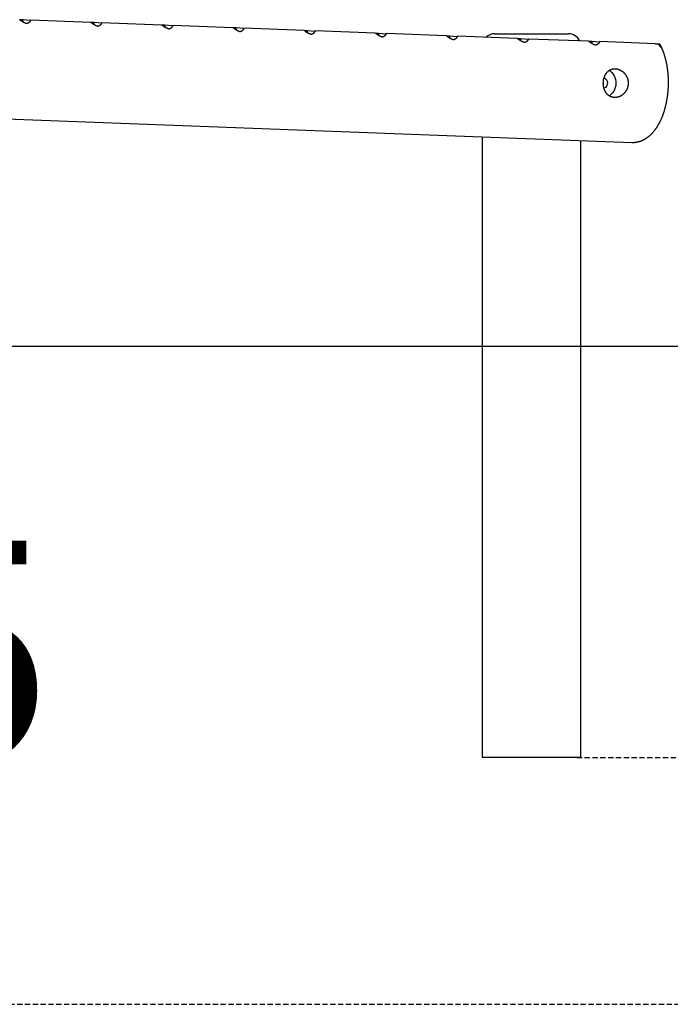
# Model space of a CAD drawing. Extents: x -28083 to 3701, y -965 to 2657.
# Drawn here: x -7460 to -6668, y -965 to 232 of the extents above; entities that cross this region are included whole.
import ezdxf

# ---------------------------------------------------------------- set-up
doc = ezdxf.new("R2010")
doc.units = 0
doc.linetypes.add('HIDDEN', pattern=[9.525, 6.35, -3.175])
doc.styles.add('ARIAL', font='ARIAL.TTF')

msp = doc.modelspace()

# ---------------------------------------------------------------- linework, layer by layer
at = {"color": 7, "linetype": 'Continuous'}
for p, q in [((-7456.4, 231.5), (-7459.9, 231.6)), ((-7456.4, 230.5), (-7456.4, 231.5)), ((-7447.2, 230.7), (-7456.4, 231.5)), ((-7373.6, 228.5), (-7447, 231.3)), ((-7369.8, 228.3), (-7373.4, 228.4)), ((-7369.8, 227.3), (-7369.8, 228.3)), ((-7360.6, 227.4), (-7369.8, 228.3)), ((-7287.1, 225.2), (-7360.4, 228)), ((-7283.3, 225), (-7286.8, 225.1)), ((-7283.3, 224), (-7283.3, 225)), ((-7274.1, 224.2), (-7283.3, 225)), ((-7200.5, 222), (-7273.9, 224.7)), ((-7196.7, 221.7), (-7200.3, 221.8)), ((-7196.7, 220.7), (-7196.7, 221.7)), ((-7187.5, 220.9), (-7196.7, 221.7)), ((-7113.9, 218.7), (-7187.3, 221.5)), ((-7110.1, 218.4), (-7113.7, 218.5)), ((-7110.2, 217.4), (-7110.1, 218.4)), ((-7101, 217.6), (-7110.1, 218.4)), ((-7027.4, 215.4), (-7100.7, 218.2)), ((-7023.6, 215.1), (-7027.2, 215.2)), ((-7023.6, 214.2), (-7023.6, 215.1)), ((-7014.4, 214.3), (-7023.6, 215.1)), ((-6940.8, 212.1), (-7014.2, 214.9)), ((-6937, 211.9), (-6940.6, 212)), ((-6937.1, 210.9), (-6937, 211.9)), ((-6927.9, 211), (-6937, 211.9)), ((-6854.3, 208.8), (-6927.6, 211.6)), ((-6882.2, 214.7), (-6876.2, 214.7)), ((-6876.2, 214.7), (-6792.2, 214.7)), ((-6850.5, 208.6), (-6854.1, 208.7)), ((-6850.5, 207.6), (-6850.5, 208.6)), ((-6841.3, 207.8), (-6850.5, 208.6)), ((-6767.7, 205.6), (-6841.1, 208.3)), ((-6763.9, 205.3), (-6767.5, 205.4)), ((-6763.9, 204.3), (-6763.9, 205.3)), ((-6754.7, 204.5), (-6763.9, 205.3)), ((-6686.7, 202.5), (-6754.5, 205.1)), ((-6683, 202.3), (-6682.1, 201.3)), ((-6681.2, 202.1), (-6682.9, 202.2)), ((-6680.7, 201.1), (-6681.2, 202.1)), ((-6678.6, 197.1), (-6678.6, 197.2)), ((-8737.6, 159.2), (-6715.2, 82.6)), ((-6897.2, 89.5), (-6897.2, -665.3)), ((-6777.2, -665.3), (-6777.2, 84.9)), ((-6889.2, -665.3), (-6897.2, -665.3)), ((-6777.2, -665.3), (-6889.2, -665.3))]:
    msp.add_line(p, q, dxfattribs=at)
msp.add_line((-28082.9, -165.3), (3701.2, -165.3))
at = {"linetype": 'HIDDEN'}
for p, q in [((-6782.1, -665.3), (-3822.6, -665.3)), ((-11254.2, -965.3), (-3822.6, -965.3))]:
    msp.add_line(p, q, dxfattribs=at)
at = {"color": 7, "linetype": 'Continuous'}
for points in [[(-7451.5, 226.9), (-7451.8, 227), (-7452, 227.1), (-7452.3, 227.2), (-7452.5, 227.2), (-7452.7, 227.3), (-7453, 227.4), (-7453.2, 227.5), (-7453.5, 227.6), (-7453.7, 227.7), (-7453.9, 227.8), (-7454.2, 227.9), (-7454.4, 228), (-7454.6, 228.1), (-7454.9, 228.3), (-7455.1, 228.4), (-7455.3, 228.5), (-7455.6, 228.6), (-7455.8, 228.8), (-7456, 228.9), (-7456.3, 229), (-7456.5, 229.1), (-7456.7, 229.3), (-7456.9, 229.4), (-7457.1, 229.6), (-7457.4, 229.7), (-7457.6, 229.9), (-7457.8, 230), (-7458, 230.2), (-7458.2, 230.3), (-7458.4, 230.5), (-7458.6, 230.6), (-7458.8, 230.8)], [(-7447.4, 230.3), (-7447.4, 230.2), (-7447.5, 230.1), (-7447.6, 229.9), (-7447.6, 229.8), (-7447.7, 229.6), (-7447.8, 229.5), (-7447.9, 229.4), (-7448, 229.2), (-7448.1, 229.1), (-7448.2, 229), (-7448.3, 228.9), (-7448.4, 228.8), (-7448.5, 228.6), (-7448.6, 228.5), (-7448.8, 228.4), (-7448.9, 228.3), (-7449, 228.2), (-7449.2, 228.1), (-7449.3, 228), (-7449.5, 227.9), (-7449.6, 227.8), (-7449.8, 227.7), (-7449.9, 227.6), (-7450.1, 227.5), (-7450.3, 227.4), (-7450.4, 227.3), (-7450.6, 227.3), (-7450.8, 227.2), (-7451, 227.1), (-7451.2, 227), (-7451.3, 227), (-7451.5, 226.9)], [(-7365, 223.6), (-7365.2, 223.7), (-7365.5, 223.8), (-7365.7, 223.9), (-7365.9, 224), (-7366.2, 224), (-7366.4, 224.1), (-7366.7, 224.2), (-7366.9, 224.3), (-7367.1, 224.4), (-7367.4, 224.5), (-7367.6, 224.6), (-7367.8, 224.7), (-7368.1, 224.9), (-7368.3, 225), (-7368.5, 225.1), (-7368.8, 225.2), (-7369, 225.3), (-7369.2, 225.5), (-7369.5, 225.6), (-7369.7, 225.7), (-7369.9, 225.9), (-7370.1, 226), (-7370.4, 226.1), (-7370.6, 226.3), (-7370.8, 226.4), (-7371, 226.6), (-7371.2, 226.7), (-7371.4, 226.9), (-7371.6, 227), (-7371.9, 227.2), (-7372.1, 227.3), (-7372.3, 227.5)], [(-7360.8, 227), (-7360.9, 226.9), (-7360.9, 226.8), (-7361, 226.6), (-7361.1, 226.5), (-7361.2, 226.4), (-7361.2, 226.2), (-7361.3, 226.1), (-7361.4, 226), (-7361.5, 225.8), (-7361.6, 225.7), (-7361.7, 225.6), (-7361.8, 225.5), (-7362, 225.4), (-7362.1, 225.2), (-7362.2, 225.1), (-7362.3, 225), (-7362.5, 224.9), (-7362.6, 224.8), (-7362.7, 224.7), (-7362.9, 224.6), (-7363, 224.5), (-7363.2, 224.4), (-7363.4, 224.3), (-7363.5, 224.2), (-7363.7, 224.1), (-7363.9, 224.1), (-7364, 224), (-7364.2, 223.9), (-7364.4, 223.8), (-7364.6, 223.8), (-7364.8, 223.7), (-7365, 223.6)], [(-7278.4, 220.4), (-7278.7, 220.4), (-7278.9, 220.5), (-7279.1, 220.6), (-7279.4, 220.7), (-7279.6, 220.8), (-7279.9, 220.9), (-7280.1, 220.9), (-7280.3, 221), (-7280.6, 221.1), (-7280.8, 221.3), (-7281.1, 221.4), (-7281.3, 221.5), (-7281.5, 221.6), (-7281.8, 221.7), (-7282, 221.8), (-7282.2, 221.9), (-7282.5, 222.1), (-7282.7, 222.2), (-7282.9, 222.3), (-7283.1, 222.5), (-7283.4, 222.6), (-7283.6, 222.7), (-7283.8, 222.9), (-7284, 223), (-7284.2, 223.1), (-7284.5, 223.3), (-7284.7, 223.4), (-7284.9, 223.6), (-7285.1, 223.7), (-7285.3, 223.9), (-7285.5, 224.1), (-7285.7, 224.2)], [(-7274.2, 223.8), (-7274.3, 223.6), (-7274.4, 223.5), (-7274.5, 223.4), (-7274.5, 223.2), (-7274.6, 223.1), (-7274.7, 223), (-7274.8, 222.8), (-7274.9, 222.7), (-7275, 222.6), (-7275.1, 222.4), (-7275.2, 222.3), (-7275.3, 222.2), (-7275.4, 222.1), (-7275.5, 222), (-7275.7, 221.9), (-7275.8, 221.7), (-7275.9, 221.6), (-7276.1, 221.5), (-7276.2, 221.4), (-7276.3, 221.3), (-7276.5, 221.2), (-7276.6, 221.1), (-7276.8, 221), (-7277, 220.9), (-7277.1, 220.9), (-7277.3, 220.8), (-7277.5, 220.7), (-7277.7, 220.6), (-7277.9, 220.6), (-7278, 220.5), (-7278.2, 220.4), (-7278.4, 220.4)], [(-7191.9, 217.1), (-7192.1, 217.2), (-7192.3, 217.2), (-7192.6, 217.3), (-7192.8, 217.4), (-7193.1, 217.5), (-7193.3, 217.6), (-7193.5, 217.7), (-7193.8, 217.8), (-7194, 217.9), (-7194.3, 218), (-7194.5, 218.1), (-7194.7, 218.2), (-7195, 218.3), (-7195.2, 218.4), (-7195.4, 218.5), (-7195.7, 218.7), (-7195.9, 218.8), (-7196.1, 218.9), (-7196.4, 219), (-7196.6, 219.2), (-7196.8, 219.3), (-7197, 219.4), (-7197.3, 219.6), (-7197.5, 219.7), (-7197.7, 219.9), (-7197.9, 220), (-7198.1, 220.2), (-7198.3, 220.3), (-7198.5, 220.5), (-7198.7, 220.6), (-7199, 220.8), (-7199.2, 220.9)], [(-7187.7, 220.5), (-7187.8, 220.4), (-7187.8, 220.2), (-7187.9, 220.1), (-7188, 219.9), (-7188.1, 219.8), (-7188.1, 219.7), (-7188.2, 219.5), (-7188.3, 219.4), (-7188.4, 219.3), (-7188.5, 219.2), (-7188.6, 219), (-7188.7, 218.9), (-7188.8, 218.8), (-7189, 218.7), (-7189.1, 218.6), (-7189.2, 218.5), (-7189.4, 218.4), (-7189.5, 218.2), (-7189.6, 218.1), (-7189.8, 218), (-7189.9, 217.9), (-7190.1, 217.8), (-7190.2, 217.8), (-7190.4, 217.7), (-7190.6, 217.6), (-7190.8, 217.5), (-7190.9, 217.4), (-7191.1, 217.3), (-7191.3, 217.3), (-7191.5, 217.2), (-7191.7, 217.1), (-7191.9, 217.1)], [(-7105.3, 213.8), (-7105.6, 213.9), (-7105.8, 214), (-7106, 214), (-7106.3, 214.1), (-7106.5, 214.2), (-7106.8, 214.3), (-7107, 214.4), (-7107.2, 214.5), (-7107.5, 214.6), (-7107.7, 214.7), (-7107.9, 214.8), (-7108.2, 214.9), (-7108.4, 215), (-7108.6, 215.1), (-7108.9, 215.3), (-7109.1, 215.4), (-7109.3, 215.5), (-7109.6, 215.6), (-7109.8, 215.8), (-7110, 215.9), (-7110.3, 216), (-7110.5, 216.2), (-7110.7, 216.3), (-7110.9, 216.4), (-7111.1, 216.6), (-7111.3, 216.7), (-7111.6, 216.9), (-7111.8, 217), (-7112, 217.2), (-7112.2, 217.3), (-7112.4, 217.5), (-7112.6, 217.6)], [(-7101.1, 217.2), (-7101.2, 217.1), (-7101.3, 216.9), (-7101.3, 216.8), (-7101.4, 216.7), (-7101.5, 216.5), (-7101.6, 216.4), (-7101.7, 216.3), (-7101.8, 216.1), (-7101.9, 216), (-7102, 215.9), (-7102.1, 215.8), (-7102.2, 215.6), (-7102.3, 215.5), (-7102.4, 215.4), (-7102.5, 215.3), (-7102.7, 215.2), (-7102.8, 215.1), (-7102.9, 215), (-7103.1, 214.9), (-7103.2, 214.8), (-7103.4, 214.7), (-7103.5, 214.6), (-7103.7, 214.5), (-7103.9, 214.4), (-7104, 214.3), (-7104.2, 214.2), (-7104.4, 214.1), (-7104.6, 214.1), (-7104.7, 214), (-7104.9, 213.9), (-7105.1, 213.9), (-7105.3, 213.8)], [(-7018.8, 210.5), (-7019, 210.6), (-7019.2, 210.7), (-7019.5, 210.8), (-7019.7, 210.8), (-7020, 210.9), (-7020.2, 211), (-7020.4, 211.1), (-7020.7, 211.2), (-7020.9, 211.3), (-7021.1, 211.4), (-7021.4, 211.5), (-7021.6, 211.6), (-7021.9, 211.7), (-7022.1, 211.9), (-7022.3, 212), (-7022.6, 212.1), (-7022.8, 212.2), (-7023, 212.4), (-7023.2, 212.5), (-7023.5, 212.6), (-7023.7, 212.8), (-7023.9, 212.9), (-7024.1, 213), (-7024.4, 213.2), (-7024.6, 213.3), (-7024.8, 213.5), (-7025, 213.6), (-7025.2, 213.8), (-7025.4, 213.9), (-7025.6, 214.1), (-7025.8, 214.2), (-7026, 214.4)], [(-7014.6, 213.9), (-7014.6, 213.8), (-7014.7, 213.7), (-7014.8, 213.5), (-7014.9, 213.4), (-7014.9, 213.2), (-7015, 213.1), (-7015.1, 213), (-7015.2, 212.9), (-7015.3, 212.7), (-7015.4, 212.6), (-7015.5, 212.5), (-7015.6, 212.4), (-7015.7, 212.2), (-7015.9, 212.1), (-7016, 212), (-7016.1, 211.9), (-7016.2, 211.8), (-7016.4, 211.7), (-7016.5, 211.6), (-7016.7, 211.5), (-7016.8, 211.4), (-7017, 211.3), (-7017.1, 211.2), (-7017.3, 211.1), (-7017.5, 211), (-7017.6, 210.9), (-7017.8, 210.9), (-7018, 210.8), (-7018.2, 210.7), (-7018.4, 210.7), (-7018.6, 210.6), (-7018.8, 210.5)], [(-6932.2, 207.2), (-6932.4, 207.3), (-6932.7, 207.4), (-6932.9, 207.5), (-6933.2, 207.6), (-6933.4, 207.7), (-6933.6, 207.7), (-6933.9, 207.8), (-6934.1, 207.9), (-6934.4, 208), (-6934.6, 208.1), (-6934.8, 208.2), (-6935.1, 208.4), (-6935.3, 208.5), (-6935.5, 208.6), (-6935.8, 208.7), (-6936, 208.8), (-6936.2, 209), (-6936.5, 209.1), (-6936.7, 209.2), (-6936.9, 209.3), (-6937.1, 209.5), (-6937.4, 209.6), (-6937.6, 209.7), (-6937.8, 209.9), (-6938, 210), (-6938.2, 210.2), (-6938.4, 210.3), (-6938.7, 210.5), (-6938.9, 210.6), (-6939.1, 210.8), (-6939.3, 210.9), (-6939.5, 211.1)], [(-6928, 210.7), (-6928.1, 210.5), (-6928.2, 210.4), (-6928.2, 210.2), (-6928.3, 210.1), (-6928.4, 210), (-6928.5, 209.8), (-6928.6, 209.7), (-6928.6, 209.6), (-6928.7, 209.4), (-6928.8, 209.3), (-6928.9, 209.2), (-6929.1, 209.1), (-6929.2, 209), (-6929.3, 208.9), (-6929.4, 208.7), (-6929.6, 208.6), (-6929.7, 208.5), (-6929.8, 208.4), (-6930, 208.3), (-6930.1, 208.2), (-6930.3, 208.1), (-6930.4, 208), (-6930.6, 207.9), (-6930.7, 207.8), (-6930.9, 207.7), (-6931.1, 207.7), (-6931.3, 207.6), (-6931.5, 207.5), (-6931.6, 207.4), (-6931.8, 207.4), (-6932, 207.3), (-6932.2, 207.2)], [(-6845.6, 204), (-6845.9, 204), (-6846.1, 204.1), (-6846.4, 204.2), (-6846.6, 204.3), (-6846.8, 204.4), (-6847.1, 204.5), (-6847.3, 204.6), (-6847.6, 204.7), (-6847.8, 204.8), (-6848, 204.9), (-6848.3, 205), (-6848.5, 205.1), (-6848.7, 205.2), (-6849, 205.3), (-6849.2, 205.4), (-6849.4, 205.6), (-6849.7, 205.7), (-6849.9, 205.8), (-6850.1, 205.9), (-6850.4, 206.1), (-6850.6, 206.2), (-6850.8, 206.3), (-6851, 206.5), (-6851.2, 206.6), (-6851.5, 206.8), (-6851.7, 206.9), (-6851.9, 207.1), (-6852.1, 207.2), (-6852.3, 207.4), (-6852.5, 207.5), (-6852.7, 207.7), (-6852.9, 207.8)], [(-6841.5, 207.4), (-6841.5, 207.2), (-6841.6, 207.1), (-6841.7, 207), (-6841.8, 206.8), (-6841.8, 206.7), (-6841.9, 206.6), (-6842, 206.4), (-6842.1, 206.3), (-6842.2, 206.2), (-6842.3, 206), (-6842.4, 205.9), (-6842.5, 205.8), (-6842.6, 205.7), (-6842.7, 205.6), (-6842.9, 205.5), (-6843, 205.3), (-6843.1, 205.2), (-6843.3, 205.1), (-6843.4, 205), (-6843.6, 204.9), (-6843.7, 204.8), (-6843.9, 204.7), (-6844, 204.6), (-6844.2, 204.5), (-6844.4, 204.5), (-6844.5, 204.4), (-6844.7, 204.3), (-6844.9, 204.2), (-6845.1, 204.2), (-6845.3, 204.1), (-6845.5, 204), (-6845.6, 204)], [(-6759.1, 200.7), (-6759.3, 200.8), (-6759.6, 200.8), (-6759.8, 200.9), (-6760, 201), (-6760.3, 201.1), (-6760.5, 201.2), (-6760.8, 201.3), (-6761, 201.4), (-6761.2, 201.5), (-6761.5, 201.6), (-6761.7, 201.7), (-6762, 201.8), (-6762.2, 201.9), (-6762.4, 202), (-6762.7, 202.1), (-6762.9, 202.3), (-6763.1, 202.4), (-6763.3, 202.5), (-6763.6, 202.7), (-6763.8, 202.8), (-6764, 202.9), (-6764.3, 203.1), (-6764.5, 203.2), (-6764.7, 203.3), (-6764.9, 203.5), (-6765.1, 203.6), (-6765.3, 203.8), (-6765.5, 203.9), (-6765.8, 204.1), (-6766, 204.2), (-6766.2, 204.4), (-6766.4, 204.5)], [(-6754.9, 204.1), (-6755, 204), (-6755, 203.8), (-6755.1, 203.7), (-6755.2, 203.5), (-6755.3, 203.4), (-6755.4, 203.3), (-6755.4, 203.1), (-6755.5, 203), (-6755.6, 202.9), (-6755.7, 202.8), (-6755.8, 202.6), (-6755.9, 202.5), (-6756.1, 202.4), (-6756.2, 202.3), (-6756.3, 202.2), (-6756.4, 202.1), (-6756.6, 202), (-6756.7, 201.9), (-6756.9, 201.7), (-6757, 201.6), (-6757.2, 201.5), (-6757.3, 201.4), (-6757.5, 201.4), (-6757.6, 201.3), (-6757.8, 201.2), (-6758, 201.1), (-6758.2, 201), (-6758.3, 201), (-6758.5, 200.9), (-6758.7, 200.8), (-6758.9, 200.7), (-6759.1, 200.7)], [(-6715.2, 82.6), (-6714.9, 82.6), (-6714.7, 82.6), (-6714.4, 82.6), (-6714.1, 82.6), (-6713.8, 82.6), (-6713.5, 82.6), (-6713.2, 82.6), (-6712.9, 82.6), (-6712.6, 82.6), (-6712.3, 82.6), (-6712, 82.6), (-6711.7, 82.7), (-6711.3, 82.7), (-6711, 82.7), (-6710.7, 82.8), (-6710.3, 82.8), (-6710, 82.9), (-6709.6, 82.9), (-6709.3, 83), (-6708.9, 83), (-6708.6, 83.1), (-6708.2, 83.2), (-6707.8, 83.3), (-6707.5, 83.4), (-6707.1, 83.5), (-6706.7, 83.5), (-6706.4, 83.6), (-6706, 83.7), (-6705.7, 83.9), (-6705.3, 84), (-6705, 84.1), (-6704.6, 84.2), (-6704.2, 84.3), (-6703.9, 84.5), (-6703.5, 84.6), (-6703.2, 84.8), (-6702.8, 84.9), (-6702.5, 85), (-6702.1, 85.2), (-6701.8, 85.4), (-6701.4, 85.5), (-6701.1, 85.7), (-6700.8, 85.9), (-6700.4, 86), (-6700.1, 86.2), (-6699.7, 86.4), (-6699.4, 86.6), (-6699, 86.8), (-6698.7, 87), (-6698.4, 87.2), (-6698, 87.4), (-6697.7, 87.6), (-6697.4, 87.9), (-6697, 88.1), (-6696.7, 88.3), (-6696.4, 88.5), (-6696, 88.8), (-6695.7, 89), (-6695.4, 89.3), (-6695.1, 89.5), (-6694.7, 89.8), (-6694.4, 90), (-6694.1, 90.3), (-6693.8, 90.6), (-6693.4, 90.8), (-6693.1, 91.1), (-6692.8, 91.4), (-6692.5, 91.7), (-6692.2, 92), (-6691.9, 92.3), (-6691.6, 92.6), (-6691.2, 92.9), (-6690.9, 93.2), (-6690.6, 93.5), (-6690.3, 93.9), (-6690, 94.2), (-6689.7, 94.5), (-6689.4, 94.9), (-6689.1, 95.2), (-6688.8, 95.5), (-6688.5, 95.9), (-6688.2, 96.2), (-6687.9, 96.6), (-6687.6, 97), (-6687.3, 97.3), (-6687.1, 97.7), (-6686.8, 98.1), (-6686.5, 98.5), (-6686.2, 98.9), (-6685.9, 99.2), (-6685.7, 99.6), (-6685.4, 100), (-6685.1, 100.4), (-6684.8, 100.8), (-6684.6, 101.3), (-6684.3, 101.7), (-6684, 102.1), (-6683.8, 102.5), (-6683.5, 102.9), (-6683.2, 103.4), (-6683, 103.8), (-6682.7, 104.2), (-6682.5, 104.7), (-6682.2, 105.1), (-6682, 105.6), (-6681.8, 106), (-6681.5, 106.5), (-6681.3, 106.9), (-6681, 107.4), (-6680.8, 107.8), (-6680.6, 108.3), (-6680.3, 108.8), (-6680.1, 109.2), (-6679.9, 109.7), (-6679.7, 110.2), (-6679.5, 110.7), (-6679.2, 111.2), (-6679, 111.6), (-6678.8, 112.1), (-6678.6, 112.6), (-6678.4, 113.1), (-6678.2, 113.6), (-6678, 114.1), (-6677.8, 114.6), (-6677.6, 115.1), (-6677.4, 115.6), (-6677.2, 116.1), (-6677, 116.6), (-6676.9, 117.2), (-6676.7, 117.7), (-6676.5, 118.2), (-6676.3, 118.7), (-6676.1, 119.2), (-6676, 119.8), (-6675.8, 120.3), (-6675.6, 120.8), (-6675.5, 121.3), (-6675.3, 121.9), (-6675.2, 122.4), (-6675, 122.9), (-6674.8, 123.5), (-6674.7, 124), (-6674.5, 124.5), (-6674.4, 125.1), (-6674.3, 125.6), (-6674.1, 126.2), (-6674, 126.7), (-6673.9, 127.3), (-6673.7, 127.8), (-6673.6, 128.4), (-6673.5, 128.9), (-6673.3, 129.5), (-6673.2, 130), (-6673.1, 130.6), (-6673, 131.1), (-6672.9, 131.7), (-6672.8, 132.3), (-6672.7, 132.8), (-6672.6, 133.4), (-6672.5, 134), (-6672.4, 134.5), (-6672.3, 135.1), (-6672.2, 135.7), (-6672.1, 136.2), (-6672, 136.8), (-6671.9, 137.4), (-6671.8, 137.9), (-6671.7, 138.5), (-6671.7, 139.1), (-6671.6, 139.7), (-6671.5, 140.2), (-6671.4, 140.8), (-6671.4, 141.4), (-6671.3, 142), (-6671.2, 142.5), (-6671.2, 143.1), (-6671.1, 143.7), (-6671.1, 144.3), (-6671, 144.8), (-6671, 145.4), (-6670.9, 146), (-6670.9, 146.6), (-6670.8, 147.2), (-6670.8, 147.7), (-6670.8, 148.3), (-6670.7, 148.9), (-6670.7, 149.5), (-6670.7, 150.1), (-6670.6, 150.6), (-6670.6, 151.2), (-6670.6, 151.8), (-6670.6, 152.4), (-6670.6, 153), (-6670.6, 153.6), (-6670.6, 154.1), (-6670.6, 154.7), (-6670.5, 155.3), (-6670.5, 155.9), (-6670.5, 156.5), (-6670.6, 157), (-6670.6, 157.6), (-6670.6, 158.2), (-6670.6, 158.8), (-6670.6, 159.4), (-6670.6, 159.9), (-6670.6, 160.5), (-6670.7, 161.1), (-6670.7, 161.7), (-6670.7, 162.3), (-6670.8, 162.8), (-6670.8, 163.4), (-6670.8, 164), (-6670.9, 164.6), (-6670.9, 165.1), (-6671, 165.7), (-6671, 166.3), (-6671.1, 166.9), (-6671.1, 167.4), (-6671.2, 168), (-6671.2, 168.6), (-6671.3, 169.1), (-6671.3, 169.7), (-6671.4, 170.3), (-6671.5, 170.8), (-6671.6, 171.4), (-6671.6, 172), (-6671.7, 172.5), (-6671.8, 173.1), (-6671.9, 173.6), (-6672, 174.2), (-6672.1, 174.7), (-6672.1, 175.3), (-6672.2, 175.9), (-6672.3, 176.4), (-6672.4, 177), (-6672.5, 177.5), (-6672.6, 178.1), (-6672.8, 178.6), (-6672.9, 179.2), (-6673, 179.7), (-6673.1, 180.2), (-6673.2, 180.8), (-6673.3, 181.3), (-6673.5, 181.9), (-6673.6, 182.4), (-6673.7, 182.9), (-6673.9, 183.5), (-6674, 184), (-6674.1, 184.5), (-6674.3, 185), (-6674.4, 185.6), (-6674.6, 186.1), (-6674.7, 186.6), (-6674.9, 187.1), (-6675, 187.6), (-6675.2, 188.2), (-6675.3, 188.7), (-6675.5, 189.2), (-6675.7, 189.7), (-6675.8, 190.2), (-6676, 190.7), (-6676.2, 191.1), (-6676.3, 191.6), (-6676.5, 192), (-6676.6, 192.5), (-6676.8, 192.9), (-6676.9, 193.3), (-6677.1, 193.7), (-6677.2, 194), (-6677.4, 194.4), (-6677.5, 194.7), (-6677.6, 195), (-6677.8, 195.3), (-6677.9, 195.6), (-6678, 195.9), (-6678.1, 196.1), (-6678.3, 196.4), (-6678.4, 196.6), (-6678.5, 196.9), (-6678.6, 197.1)], [(-6686.7, 202.5), (-6686.5, 202.5), (-6686.3, 202.5), (-6686.1, 202.5), (-6685.9, 202.5), (-6685.7, 202.5), (-6685.6, 202.4), (-6685.4, 202.4), (-6685.2, 202.4), (-6685, 202.4), (-6684.9, 202.4), (-6684.7, 202.4), (-6684.6, 202.4), (-6684.4, 202.4), (-6684.3, 202.4), (-6684.1, 202.4), (-6684, 202.4), (-6683.8, 202.4), (-6683.7, 202.4), (-6683.6, 202.4), (-6683.5, 202.4), (-6683.3, 202.3), (-6683.2, 202.3), (-6683.1, 202.3), (-6683, 202.3)], [(-6678.6, 197.2), (-6678.6, 197.2), (-6678.6, 197.2), (-6678.6, 197.2), (-6678.7, 197.2), (-6678.7, 197.2), (-6678.7, 197.3), (-6678.7, 197.3), (-6678.8, 197.3), (-6678.8, 197.3), (-6678.8, 197.4), (-6678.9, 197.4), (-6678.9, 197.5), (-6679, 197.5), (-6679, 197.6), (-6679.1, 197.7), (-6679.1, 197.7), (-6679.2, 197.8), (-6679.2, 197.9), (-6679.3, 198), (-6679.4, 198), (-6679.5, 198.1), (-6679.5, 198.2), (-6679.6, 198.3), (-6679.7, 198.4), (-6679.8, 198.6), (-6679.9, 198.7), (-6680, 198.8), (-6680.1, 198.9), (-6680.2, 199.1), (-6680.4, 199.2), (-6680.5, 199.3), (-6680.6, 199.4), (-6680.7, 199.6), (-6680.8, 199.7), (-6680.9, 199.8), (-6681, 200), (-6681.1, 200.1), (-6681.2, 200.2), (-6681.3, 200.3), (-6681.4, 200.5), (-6681.5, 200.6), (-6681.6, 200.7), (-6681.7, 200.8), (-6681.8, 200.9), (-6681.9, 201), (-6682, 201.1), (-6682.1, 201.2), (-6682.1, 201.3)], [(-6680.7, 201.1), (-6680.6, 200.9), (-6680.5, 200.7), (-6680.4, 200.5), (-6680.3, 200.3), (-6680.2, 200.1), (-6680.1, 199.8), (-6680, 199.6), (-6679.9, 199.5), (-6679.8, 199.3), (-6679.7, 199.1), (-6679.7, 198.9), (-6679.6, 198.8), (-6679.5, 198.6), (-6679.4, 198.5), (-6679.3, 198.3), (-6679.3, 198.2), (-6679.2, 198.1), (-6679.1, 197.9), (-6679.1, 197.8), (-6679, 197.7), (-6678.9, 197.6), (-6678.9, 197.5), (-6678.8, 197.5), (-6678.8, 197.4), (-6678.8, 197.4), (-6678.7, 197.3), (-6678.7, 197.3), (-6678.7, 197.2), (-6678.7, 197.2), (-6678.6, 197.2), (-6678.6, 197.2), (-6678.6, 197.2)], [(-6742.6, 170.1), (-6741.1, 169.1), (-6739.4, 167.5), (-6737.9, 165.7), (-6736.7, 163.7), (-6735.7, 161.4), (-6735, 159.1), (-6734.7, 156.6), (-6734.6, 154.1), (-6734.8, 151.6), (-6735.3, 149.2), (-6736.1, 146.9), (-6737.2, 144.7), (-6738.6, 142.8), (-6740.2, 141.1), (-6741.9, 139.7), (-6742.7, 139.2)], [(-6749.1, 148.7), (-6748.9, 148.8), (-6747.7, 149.2), (-6746.5, 149.9), (-6745.6, 151), (-6745, 152.3), (-6744.6, 153.7), (-6744.5, 155.2), (-6744.8, 156.7), (-6745.4, 158.1), (-6746.3, 159.2), (-6747.4, 160), (-6748.6, 160.5), (-6749.1, 160.6)]]:
    msp.add_lwpolyline(points, dxfattribs=at)
msp.add_lwpolyline([(-6749.8, 155.7), (-6749.8, 156.1), (-6749.8, 156.5), (-6749.7, 156.9), (-6749.7, 157.3), (-6749.7, 157.7), (-6749.6, 158.1), (-6749.5, 158.5), (-6749.5, 158.9), (-6749.4, 159.3), (-6749.3, 159.7), (-6749.2, 160.1), (-6749.1, 160.5), (-6749, 160.9), (-6748.9, 161.3), (-6748.8, 161.7), (-6748.6, 162.1), (-6748.5, 162.4), (-6748.4, 162.8), (-6748.2, 163.2), (-6748, 163.5), (-6747.9, 163.9), (-6747.7, 164.2), (-6747.5, 164.6), (-6747.4, 164.9), (-6747.2, 165.2), (-6747, 165.6), (-6746.8, 165.9), (-6746.6, 166.2), (-6746.4, 166.5), (-6746.1, 166.8), (-6745.9, 167.1), (-6745.7, 167.4), (-6745.4, 167.7), (-6745.2, 168), (-6744.9, 168.2), (-6744.7, 168.5), (-6744.4, 168.7), (-6744.1, 169), (-6743.9, 169.2), (-6743.6, 169.5), (-6743.3, 169.7), (-6743, 169.9), (-6742.7, 170.1), (-6742.4, 170.3), (-6742.1, 170.5), (-6741.8, 170.7), (-6741.5, 170.8), (-6741.2, 171), (-6740.8, 171.1), (-6740.5, 171.3), (-6740.2, 171.4), (-6739.8, 171.5), (-6739.5, 171.6), (-6739.2, 171.7), (-6738.8, 171.8), (-6738.5, 171.9), (-6738.2, 172), (-6737.9, 172), (-6737.6, 172.1), (-6737.3, 172.1), (-6737, 172.1), (-6736.7, 172.2), (-6736.3, 172.2), (-6736, 172.2), (-6735.7, 172.2), (-6735.4, 172.2), (-6735.1, 172.2), (-6734.8, 172.1), (-6734.4, 172.1), (-6734.1, 172.1), (-6733.8, 172), (-6733.5, 172), (-6733.2, 171.9), (-6732.9, 171.9), (-6732.6, 171.8), (-6732.2, 171.7), (-6731.9, 171.6), (-6731.6, 171.5), (-6731.3, 171.4), (-6731, 171.3), (-6730.7, 171.2), (-6730.4, 171.1), (-6730.1, 170.9), (-6729.8, 170.8), (-6729.5, 170.7), (-6729.2, 170.5), (-6728.9, 170.4), (-6728.6, 170.2), (-6728.3, 170), (-6728, 169.8), (-6727.7, 169.7), (-6727.4, 169.5), (-6727.2, 169.3), (-6726.9, 169.1), (-6726.6, 168.9), (-6726.3, 168.7), (-6726.1, 168.4), (-6725.8, 168.2), (-6725.5, 168), (-6725.3, 167.7), (-6725, 167.5), (-6724.8, 167.2), (-6724.5, 167), (-6724.3, 166.7), (-6724, 166.5), (-6723.8, 166.2), (-6723.6, 165.9), (-6723.4, 165.6), (-6723.1, 165.3), (-6722.9, 165), (-6722.7, 164.7), (-6722.5, 164.4), (-6722.3, 164.1), (-6722.1, 163.8), (-6721.9, 163.5), (-6721.8, 163.2), (-6721.6, 162.9), (-6721.4, 162.5), (-6721.3, 162.2), (-6721.1, 161.9), (-6721, 161.5), (-6720.8, 161.2), (-6720.7, 160.8), (-6720.6, 160.5), (-6720.4, 160.1), (-6720.3, 159.8), (-6720.2, 159.4), (-6720.1, 159.1), (-6720, 158.7), (-6720, 158.3), (-6719.9, 158), (-6719.8, 157.6), (-6719.8, 157.2), (-6719.7, 156.9), (-6719.7, 156.5), (-6719.6, 156.1), (-6719.6, 155.8), (-6719.6, 155.4), (-6719.6, 155), (-6719.6, 154.7), (-6719.6, 154.3), (-6719.6, 153.9), (-6719.6, 153.6), (-6719.6, 153.2), (-6719.7, 152.9), (-6719.7, 152.5), (-6719.7, 152.1), (-6719.8, 151.8), (-6719.9, 151.4), (-6719.9, 151.1), (-6720, 150.7), (-6720.1, 150.4), (-6720.2, 150), (-6720.3, 149.7), (-6720.4, 149.3), (-6720.5, 149), (-6720.6, 148.7), (-6720.7, 148.3), (-6720.9, 148), (-6721, 147.7), (-6721.1, 147.3), (-6721.3, 147), (-6721.4, 146.7), (-6721.6, 146.4), (-6721.8, 146), (-6722, 145.7), (-6722.1, 145.4), (-6722.3, 145.1), (-6722.5, 144.8), (-6722.7, 144.5), (-6722.9, 144.2), (-6723.1, 144), (-6723.3, 143.7), (-6723.6, 143.4), (-6723.8, 143.1), (-6724, 142.8), (-6724.3, 142.6), (-6724.5, 142.3), (-6724.8, 142.1), (-6725, 141.8), (-6725.3, 141.6), (-6725.5, 141.3), (-6725.8, 141.1), (-6726.1, 140.9), (-6726.3, 140.6), (-6726.6, 140.4), (-6726.9, 140.2), (-6727.2, 140), (-6727.5, 139.8), (-6727.8, 139.6), (-6728.1, 139.4), (-6728.4, 139.3), (-6728.7, 139.1), (-6729, 138.9), (-6729.3, 138.8), (-6729.6, 138.6), (-6729.9, 138.5), (-6730.2, 138.3), (-6730.6, 138.2), (-6730.9, 138.1), (-6731.2, 138), (-6731.5, 137.9), (-6731.8, 137.8), (-6732.2, 137.7), (-6732.5, 137.6), (-6732.8, 137.5), (-6733.1, 137.5), (-6733.5, 137.4), (-6733.8, 137.3), (-6734.1, 137.3), (-6734.4, 137.3), (-6734.8, 137.2), (-6735.1, 137.2), (-6735.4, 137.2), (-6735.7, 137.2), (-6736, 137.2), (-6736.4, 137.2), (-6736.7, 137.2), (-6737, 137.2), (-6737.3, 137.3), (-6737.6, 137.3), (-6737.9, 137.4), (-6738.2, 137.4), (-6738.5, 137.5), (-6738.8, 137.5), (-6739.1, 137.6), (-6739.4, 137.7), (-6739.7, 137.8), (-6740, 137.9), (-6740.3, 138), (-6740.6, 138.1), (-6740.8, 138.2), (-6741.1, 138.3), (-6741.4, 138.5), (-6741.7, 138.6), (-6741.9, 138.8), (-6742.2, 138.9), (-6742.5, 139.1), (-6742.7, 139.2), (-6743, 139.4), (-6743.2, 139.6), (-6743.5, 139.8), (-6743.7, 140), (-6744, 140.2), (-6744.2, 140.4), (-6744.4, 140.6), (-6744.7, 140.8), (-6744.9, 141), (-6745.1, 141.2), (-6745.3, 141.5), (-6745.5, 141.7), (-6745.7, 142), (-6745.9, 142.2), (-6746.1, 142.5), (-6746.3, 142.7), (-6746.5, 143), (-6746.7, 143.3), (-6746.9, 143.6), (-6747.1, 143.8), (-6747.2, 144.1), (-6747.4, 144.4), (-6747.6, 144.7), (-6747.7, 145), (-6747.9, 145.3), (-6748, 145.7), (-6748.2, 146), (-6748.3, 146.3), (-6748.4, 146.6), (-6748.6, 146.9), (-6748.7, 147.3), (-6748.8, 147.6), (-6748.9, 147.9), (-6749, 148.3), (-6749.1, 148.6), (-6749.2, 148.9), (-6749.3, 149.2), (-6749.3, 149.6), (-6749.4, 149.9), (-6749.5, 150.2), (-6749.5, 150.6), (-6749.6, 150.9), (-6749.6, 151.2), (-6749.7, 151.5), (-6749.7, 151.9), (-6749.8, 152.2), (-6749.8, 152.5), (-6749.8, 152.8), (-6749.8, 153.1), (-6749.8, 153.4), (-6749.8, 153.7), (-6749.9, 154), (-6749.9, 154.4), (-6749.9, 154.7), (-6749.8, 155), (-6749.8, 155.3), (-6749.8, 155.7)], close=True, dxfattribs=at)
for centre, start, end in [((-6882.2, 199.7), 90, 134.9409), ((-6792.2, 199.7), 24.7977, 90)]:
    msp.add_arc(centre, 15, start, end, dxfattribs=at)
for centre, major_axis, ratio, start_param, end_param in [((-7528.5, 183.4), (95.6, -1.8), 0.731968, 0.768465, 0.78867), ((-7453.6, 230.5), (0.23, 3.99), 0.706348, 1.610887, 2.021129), ((-7430.5, 179.7), (1.3, 70), 0.366181, 0.749333, 0.769539), ((-7441.9, 180.1), (95.6, -1.8), 0.731968, 0.768465, 0.78867), ((-7343.9, 176.4), (1.3, 70), 0.366181, 0.749333, 0.769539), ((-7367, 227.3), (0.23, 3.99), 0.706348, 1.610887, 2.021129), ((-7355.4, 176.9), (95.6, -1.8), 0.731968, 0.768465, 0.78867), ((-7280.5, 224), (0.23, 3.99), 0.706348, 1.610887, 2.021129), ((-7257.4, 173.2), (1.3, 70), 0.366181, 0.749333, 0.769539), ((-7268.8, 173.6), (95.6, -1.8), 0.731968, 0.768465, 0.78867), ((-7193.9, 220.7), (0.23, 3.99), 0.706348, 1.610887, 2.021129), ((-7170.8, 169.9), (1.3, 70), 0.366181, 0.749333, 0.769539), ((-7182.3, 170.3), (95.6, -1.8), 0.731968, 0.768465, 0.78867), ((-7107.3, 217.4), (0.23, 3.99), 0.706348, 1.610887, 2.021129), ((-7084.2, 166.6), (1.3, 70), 0.366181, 0.749333, 0.769539), ((-7095.7, 167), (95.6, -1.8), 0.731968, 0.768465, 0.78867), ((-7020.8, 214.2), (0.23, 3.99), 0.706348, 1.610887, 2.021129), ((-6997.7, 163.3), (1.3, 70), 0.366181, 0.749333, 0.769539), ((-7009.1, 163.8), (95.6, -1.8), 0.731968, 0.768465, 0.78867), ((-6934.2, 210.9), (0.23, 3.99), 0.706348, 1.610887, 2.021129), ((-6911.1, 160), (1.3, 70), 0.366181, 0.749333, 0.769539), ((-6922.6, 160.5), (95.6, -1.8), 0.731968, 0.768465, 0.78867), ((-6847.7, 207.6), (0.23, 3.99), 0.706348, 1.610887, 2.021129), ((-6824.6, 156.8), (1.3, 70), 0.366181, 0.749333, 0.769539), ((-6836, 157.2), (95.6, -1.8), 0.731968, 0.768465, 0.78867), ((-6761.1, 204.3), (0.23, 3.99), 0.706348, 1.610887, 2.021129), ((-6738, 153.5), (1.3, 70), 0.366181, 0.749333, 0.769539)]:
    msp.add_ellipse(centre, major_axis=major_axis, ratio=ratio, start_param=start_param, end_param=end_param, dxfattribs=at)

# ---------------------------------------------------------------- texts
at = {"linetype": 'HIDDEN', "style": 'ARIAL'}
msp.add_text('-0.55', height=270.29, dxfattribs=at).set_placement((-8263.7, -672.1))

doc.saveas('drawing.dxf')
